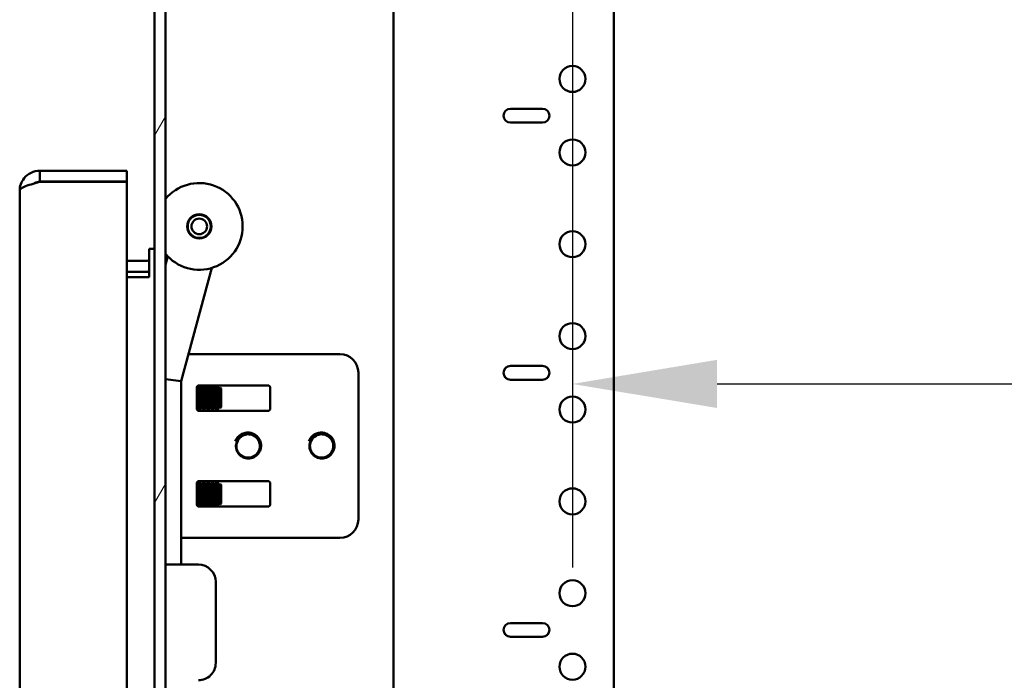
# Model space of a CAD drawing. Units: inches. Extents: x -92 to 339, y 6 to 214.
# Drawn here: x 125 to 132, y 79 to 84 of the extents above; entities that cross this region are included whole.
import ezdxf

# ---------------------------------------------------------------- set-up
doc = ezdxf.new("R2010")
doc.units = ezdxf.units.IN
doc.header["$LTSCALE"] = 10
doc.header["$MEASUREMENT"] = 0
for name, color, linetype, lineweight in [('Dimension (ANSI)', 7, 'Continuous', 25), ('Hatch (ANSI)', 7, 'Continuous', 18), ('Visible (ANSI)', 7, 'Continuous', 50)]:
    doc.layers.add(name, color=color, linetype=linetype, lineweight=lineweight)
doc.styles.add('Hubbell Note Text', font='calibril.ttf')
doc.dimstyles.new('Default (ANSI)', dxfattribs={"dimscale": 10, "dimtxt": 0.125, "dimasz": 0.098425, "dimexe": 0.125, "dimexo": 0.0625, "dimgap": 0.031496, "dimtad": 0, "dimtih": 1, "dimtoh": 1, "dimdec": 3, "dimrnd": 1e-08, "dimzin": 4, "dimdsep": 46, "dimtxsty": 'Hubbell Note Text', "dimcen": 0.09, "dimdle": 0.393701, "dimclrd": 256, "dimclre": 256, "dimclrt": 256, "dimadec": 0, "dimazin": 1, "dimtfac": 0.96, "dimtdec": 3, "dimtofl": 0, "dimtmove": 0, "dimatfit": 3, "dimfxl": 1, "dimtolj": 1, "dimtzin": 4, "dimlwd": -1, "dimlwe": -1, "dimarcsym": 0})

# ---------------------------------------------------------------- blocks, each defined once
blk = doc.blocks.new('*D24')
at = {"layer": 'Defpoints', "color": 0, "transparency": 16777216}
for p in [(128.8266, 84.8426), (147.1391, 84.8426), (147.1391, 81.5169)]:
    blk.add_point(p, dxfattribs=at)
at = {"layer": 'Dimension (ANSI)', "transparency": 16777216}
for p, q in [((128.8266, 84.2176), (128.8266, 80.2669)), ((147.1391, 84.2176), (147.1391, 80.2669)), ((129.8108, 81.5169), (135.5794, 81.5169)), ((146.1548, 81.5169), (140.3863, 81.5169))]:
    blk.add_line(p, q, dxfattribs=at)
for points in [[(129.8108, 81.681), (129.8108, 81.3529), (128.8266, 81.5169)], [(146.1548, 81.681), (146.1548, 81.3529), (147.1391, 81.5169)]]:
    blk.add_solid(points, dxfattribs=at)
at = {"layer": 'Dimension (ANSI)', "transparency": 16777216, "insert": (135.8944, 82.1554), "char_height": 1.25, "attachment_point": 1, "style": 'Hubbell Note Text'}
blk.add_mtext('\\A1;18.31', dxfattribs=at)

msp = doc.modelspace()

# ---------------------------------------------------------------- hatches: boundary and pattern name
at = {"layer": 'Hatch (ANSI)'}
h = msp.add_hatch(dxfattribs=at)
h.set_pattern_fill('ANSI31', color=256, scale=10, angle=15, style=0)
h.paths.add_polyline_path([(125.9828, 40.1666), (126.0568, 40.1666), (126.0568, 88.0186), (125.9828, 88.0186)])

# ---------------------------------------------------------------- linework, layer by layer
at = {"layer": 'Visible (ANSI)'}
for p, q in [((125.9828, 88.0186), (125.9828, 40.1666)), ((126.0568, 40.1666), (126.0568, 88.0186)), ((127.6078, 42.0926), (127.6078, 86.0926)), ((129.1078, 86.0926), (129.1078, 42.0926)), ((128.4047, 83.3895), (128.6235, 83.3895)), ((128.6235, 83.2958), (128.4047, 83.2958)), ((125.7953, 82.9676), (125.2018, 82.9676)), ((125.2018, 82.8936), (125.2018, 82.9676)), ((125.7953, 82.8936), (125.7953, 82.9676)), ((125.2018, 82.8936), (125.7953, 82.8936)), ((125.2018, 82.8929), (125.7953, 82.8929)), ((125.7953, 82.8929), (125.7953, 45.2923)), ((125.0653, 45.3541), (125.0653, 82.8311)), ((125.9465, 82.4361), (125.9465, 82.2431)), ((125.9465, 82.4361), (125.9828, 82.4361)), ((125.7953, 82.3541), (125.9203, 82.3541)), ((126.0568, 82.3284), (126.0724, 82.3865)), ((125.7953, 82.2801), (125.9203, 82.2801)), ((125.9465, 82.2801), (125.9203, 82.2801)), ((126.1652, 81.5352), (126.3718, 82.3063)), ((125.9203, 82.2431), (125.7953, 82.2431)), ((125.9465, 82.2431), (125.9203, 82.2431)), ((126.2147, 81.7197), (127.2448, 81.7197)), ((128.4047, 81.6395), (128.6235, 81.6395)), ((126.0568, 81.5494), (126.1652, 81.5352)), ((127.3698, 81.5947), (127.3698, 80.5947)), ((128.6235, 81.5458), (128.4047, 81.5458)), ((126.1652, 80.2873), (126.1652, 81.5352)), ((126.2698, 81.3493), (126.2698, 81.4915)), ((126.2763, 81.4879), (126.2698, 81.4879)), ((126.2763, 81.4879), (126.2852, 81.5046)), ((126.2763, 81.4879), (126.2763, 81.3573)), ((126.2852, 81.3406), (126.2852, 81.5046)), ((126.2852, 81.5046), (126.2903, 81.5046)), ((126.2855, 81.5072), (126.7542, 81.5072)), ((126.2903, 81.5046), (126.2903, 81.3406)), ((126.2993, 81.4879), (126.2903, 81.5046)), ((126.2993, 81.4879), (126.2993, 81.3573)), ((126.3063, 81.4879), (126.2993, 81.4879)), ((126.3063, 81.4879), (126.3152, 81.5046)), ((126.3063, 81.4879), (126.3063, 81.3573)), ((126.3152, 81.3406), (126.3152, 81.5046)), ((126.3152, 81.5046), (126.3203, 81.5046)), ((126.3203, 81.5046), (126.3203, 81.3406)), ((126.3293, 81.4879), (126.3203, 81.5046)), ((126.3293, 81.4879), (126.3293, 81.3573)), ((126.3363, 81.4879), (126.3293, 81.4879)), ((126.3363, 81.4879), (126.3452, 81.5046)), ((126.3363, 81.4879), (126.3363, 81.3573)), ((126.3452, 81.3406), (126.3452, 81.5046)), ((126.3452, 81.5046), (126.3503, 81.5046)), ((126.3503, 81.5046), (126.3503, 81.3406)), ((126.3593, 81.4879), (126.3503, 81.5046)), ((126.3593, 81.4879), (126.3593, 81.3573)), ((126.3663, 81.4879), (126.3593, 81.4879)), ((126.3663, 81.4879), (126.3752, 81.5046)), ((126.3663, 81.4879), (126.3663, 81.3573)), ((126.3752, 81.3406), (126.3752, 81.5046)), ((126.3752, 81.5046), (126.3803, 81.5046)), ((126.3803, 81.5046), (126.3803, 81.3406)), ((126.3893, 81.4879), (126.3803, 81.5046)), ((126.3893, 81.4879), (126.3893, 81.3573)), ((126.3963, 81.4879), (126.3893, 81.4879)), ((126.3963, 81.4879), (126.4052, 81.5046)), ((126.3963, 81.4879), (126.3963, 81.3573)), ((126.4052, 81.3406), (126.4052, 81.5046)), ((126.4052, 81.5046), (126.4103, 81.5046)), ((126.4103, 81.5046), (126.4103, 81.3406)), ((126.4193, 81.4879), (126.4103, 81.5046)), ((126.4193, 81.4879), (126.4193, 81.3573)), ((126.4263, 81.4879), (126.4193, 81.4879)), ((126.4263, 81.4879), (126.4288, 81.4926)), ((126.4263, 81.4879), (126.4263, 81.3573)), ((126.4288, 81.4926), (126.4288, 81.3526)), ((126.4359, 81.4855), (126.4288, 81.4926)), ((126.4359, 81.3597), (126.4359, 81.4855)), ((126.7698, 81.4915), (126.7698, 81.3493)), ((126.2763, 81.3573), (126.2698, 81.3573)), ((126.2763, 81.3573), (126.2852, 81.3406)), ((126.2852, 81.3406), (126.2903, 81.3406)), ((126.2993, 81.3573), (126.2903, 81.3406)), ((126.3063, 81.3573), (126.2993, 81.3573)), ((126.3063, 81.3573), (126.3152, 81.3406)), ((126.3152, 81.3406), (126.3203, 81.3406)), ((126.3293, 81.3573), (126.3203, 81.3406)), ((126.3363, 81.3573), (126.3293, 81.3573)), ((126.3363, 81.3573), (126.3452, 81.3406)), ((126.3452, 81.3406), (126.3503, 81.3406)), ((126.3593, 81.3573), (126.3503, 81.3406)), ((126.3663, 81.3573), (126.3593, 81.3573)), ((126.3663, 81.3573), (126.3752, 81.3406)), ((126.3752, 81.3406), (126.3803, 81.3406)), ((126.3893, 81.3573), (126.3803, 81.3406)), ((126.3963, 81.3573), (126.3893, 81.3573)), ((126.3963, 81.3573), (126.4052, 81.3406)), ((126.4052, 81.3406), (126.4103, 81.3406)), ((126.4193, 81.3573), (126.4103, 81.3406)), ((126.4263, 81.3573), (126.4193, 81.3573)), ((126.4263, 81.3573), (126.4288, 81.3526)), ((126.4359, 81.3597), (126.4288, 81.3526)), ((126.7542, 81.3337), (126.2855, 81.3337)), ((126.2698, 80.84), (126.2698, 80.6978)), ((126.2763, 80.832), (126.2698, 80.832)), ((126.2763, 80.832), (126.2852, 80.8487)), ((126.2763, 80.832), (126.2763, 80.7014)), ((126.2852, 80.6847), (126.2852, 80.8487)), ((126.2852, 80.8487), (126.2903, 80.8487)), ((126.7542, 80.8557), (126.2855, 80.8557)), ((126.2903, 80.8487), (126.2903, 80.6847)), ((126.2993, 80.832), (126.2903, 80.8487)), ((126.2993, 80.832), (126.2993, 80.7014)), ((126.3063, 80.832), (126.2993, 80.832)), ((126.3063, 80.832), (126.3152, 80.8487)), ((126.3063, 80.832), (126.3063, 80.7014)), ((126.3152, 80.6847), (126.3152, 80.8487)), ((126.3152, 80.8487), (126.3203, 80.8487)), ((126.3203, 80.8487), (126.3203, 80.6847)), ((126.3293, 80.832), (126.3203, 80.8487)), ((126.3293, 80.832), (126.3293, 80.7014)), ((126.3363, 80.832), (126.3293, 80.832)), ((126.3363, 80.832), (126.3452, 80.8487)), ((126.3363, 80.832), (126.3363, 80.7014)), ((126.3452, 80.6847), (126.3452, 80.8487)), ((126.3452, 80.8487), (126.3503, 80.8487)), ((126.3503, 80.8487), (126.3503, 80.6847)), ((126.3593, 80.832), (126.3503, 80.8487)), ((126.3593, 80.832), (126.3593, 80.7014)), ((126.3663, 80.832), (126.3593, 80.832)), ((126.3663, 80.832), (126.3752, 80.8487)), ((126.3663, 80.832), (126.3663, 80.7014)), ((126.3752, 80.6847), (126.3752, 80.8487)), ((126.3752, 80.8487), (126.3803, 80.8487)), ((126.3803, 80.8487), (126.3803, 80.6847)), ((126.3893, 80.832), (126.3803, 80.8487)), ((126.3893, 80.832), (126.3893, 80.7014)), ((126.3963, 80.832), (126.3893, 80.832)), ((126.3963, 80.832), (126.4052, 80.8487)), ((126.3963, 80.832), (126.3963, 80.7014)), ((126.4052, 80.6847), (126.4052, 80.8487)), ((126.4052, 80.8487), (126.4103, 80.8487)), ((126.4103, 80.8487), (126.4103, 80.6847)), ((126.4193, 80.832), (126.4103, 80.8487)), ((126.4193, 80.832), (126.4193, 80.7014)), ((126.4263, 80.832), (126.4193, 80.832)), ((126.4263, 80.832), (126.4288, 80.8367)), ((126.4263, 80.832), (126.4263, 80.7014)), ((126.4288, 80.8367), (126.4288, 80.6967)), ((126.4359, 80.8296), (126.4288, 80.8367)), ((126.4359, 80.7038), (126.4359, 80.8296)), ((126.7698, 80.6978), (126.7698, 80.84)), ((126.2763, 80.7014), (126.2698, 80.7014)), ((126.2763, 80.7014), (126.2852, 80.6847)), ((126.2852, 80.6847), (126.2903, 80.6847)), ((126.2855, 80.6822), (126.7542, 80.6822)), ((126.2993, 80.7014), (126.2903, 80.6847)), ((126.3063, 80.7014), (126.2993, 80.7014)), ((126.3063, 80.7014), (126.3152, 80.6847)), ((126.3152, 80.6847), (126.3203, 80.6847)), ((126.3293, 80.7014), (126.3203, 80.6847)), ((126.3363, 80.7014), (126.3293, 80.7014)), ((126.3363, 80.7014), (126.3452, 80.6847)), ((126.3452, 80.6847), (126.3503, 80.6847)), ((126.3593, 80.7014), (126.3503, 80.6847)), ((126.3663, 80.7014), (126.3593, 80.7014)), ((126.3663, 80.7014), (126.3752, 80.6847)), ((126.3752, 80.6847), (126.3803, 80.6847)), ((126.3893, 80.7014), (126.3803, 80.6847)), ((126.3963, 80.7014), (126.3893, 80.7014)), ((126.3963, 80.7014), (126.4052, 80.6847)), ((126.4052, 80.6847), (126.4103, 80.6847)), ((126.4193, 80.7014), (126.4103, 80.6847)), ((126.4263, 80.7014), (126.4193, 80.7014)), ((126.4263, 80.7014), (126.4288, 80.6967)), ((126.4359, 80.7038), (126.4288, 80.6967)), ((126.1652, 80.4697), (127.2448, 80.4697)), ((126.2811, 80.2873), (126.0568, 80.2873)), ((126.3992, 80.1692), (126.3992, 79.618)), ((128.4047, 79.8895), (128.6235, 79.8895)), ((128.6235, 79.7958), (128.4047, 79.7958))]:
    msp.add_line(p, q, dxfattribs=at)
for centre, radius in [((128.8266, 83.5926), 0.0885), ((128.8266, 83.0926), 0.0885), ((126.2872, 82.5891), 0.0827), ((126.2872, 82.5891), 0.0787), ((126.2872, 82.5891), 0.0531), ((128.8266, 82.4676), 0.0885), ((128.8266, 81.8426), 0.0885), ((128.8266, 81.3426), 0.0885), ((128.8266, 80.7176), 0.0885), ((128.8266, 80.0926), 0.0885), ((128.8266, 79.5926), 0.0885)]:
    msp.add_circle(centre, radius, dxfattribs=at)
for centre, radius, start, end in [((128.4047, 83.3426), 0.0469, 90, 270), ((128.6235, 83.3426), 0.0469, 270, 90), ((126.2872, 82.5891), 0.2953, 218.73718, 141.26282), ((125.9203, 82.4166), 0.0625, 270, 294.68977), ((125.9203, 82.4166), 0.1365, 270, 281.02614), ((127.2448, 81.5947), 0.125, 0, 90), ((128.4047, 81.5926), 0.0469, 90, 270), ((128.6235, 81.5926), 0.0469, 270, 90), ((126.2855, 81.4915), 0.0156, 90, 180), ((126.7542, 81.4915), 0.0156, 0, 90), ((126.2855, 81.3493), 0.0156, 180, 270), ((126.7542, 81.3493), 0.0156, 270, 0), ((126.6198, 81.0947), 0.093, 133.41167, 160.01597), ((126.6198, 81.0947), 0.0795, 118.26015, 258.3475), ((127.1198, 81.0947), 0.093, 133.41167, 160.01597), ((127.1198, 81.0947), 0.0795, 118.22994, 258.34748), ((126.6198, 81.0947), 0.0795, 258.3475, 259.15812), ((127.1198, 81.0947), 0.0795, 258.34748, 259.15437), ((126.2855, 80.84), 0.0156, 90, 180), ((126.7542, 80.84), 0.0156, 0, 90), ((126.2855, 80.6978), 0.0156, 180, 270), ((126.7542, 80.6978), 0.0156, 270, 0), ((127.2448, 80.5947), 0.125, 270, 0), ((126.2811, 80.1692), 0.1181, 0, 90), ((128.4047, 79.8426), 0.0469, 90, 270), ((128.6235, 79.8426), 0.0469, 270, 90), ((126.2811, 79.618), 0.1181, 270, 0.00003)]:
    msp.add_arc(centre, radius, start, end, dxfattribs=at)
for points, knots in [([(125.2018, 82.9676), (125.161, 82.9676), (125.0903, 82.9333), (125.0653, 82.8618), (125.0653, 82.8311)], [0, 0, 0, 0, 0.897598, 1.570796, 1.570796, 1.570796, 1.570796]), ([(125.0653, 82.8311), (125.0653, 82.84), (125.0903, 82.8606), (125.161, 82.8811), (125.2018, 82.8929)], [0, 0, 0, 0, 0.673198, 1.570796, 1.570796, 1.570796, 1.570796]), ([(125.1663, 82.8826), (125.1666, 82.8827), (125.1669, 82.8829), (125.1722, 82.8865), (125.1778, 82.8892), (125.1896, 82.8927), (125.1957, 82.8936), (125.2018, 82.8936)], [-0.1134901, -0.1134901, -0.1134901, -0.1134901, -0.1107123, -0.1107123, -0.0553072, -0.0553072, 0, 0, 0, 0]), ([(126.3644, 82.5684), (126.3618, 82.5585), (126.357, 82.5486), (126.3439, 82.5318), (126.3357, 82.5248), (126.3186, 82.5149), (126.3085, 82.5113), (126.2873, 82.5084), (126.2764, 82.5092), (126.2566, 82.5145), (126.2467, 82.5193), (126.2298, 82.5324), (126.2228, 82.5406), (126.2129, 82.5577), (126.2093, 82.5678), (126.2065, 82.5889), (126.2072, 82.5999), (126.2126, 82.6198), (126.2174, 82.6296), (126.2304, 82.6465), (126.2386, 82.6535), (126.2557, 82.6633), (126.2659, 82.667), (126.287, 82.6698), (126.298, 82.6691), (126.3178, 82.6637), (126.3277, 82.6589), (126.3445, 82.6459), (126.3515, 82.6377), (126.3614, 82.6205), (126.365, 82.6104), (126.3679, 82.5893), (126.3671, 82.5784), (126.3644, 82.5684)], [0, 0, 0, 0, 0.078351, 0.078351, 0.156703, 0.156703, 0.234807, 0.234807, 0.312911, 0.312911, 0.391015, 0.391015, 0.46912, 0.46912, 0.547471, 0.547471, 0.625822, 0.625822, 0.704174, 0.704174, 0.782525, 0.782525, 0.860629, 0.860629, 0.938733, 0.938733, 1.016838, 1.016838, 1.094942, 1.094942, 1.173293, 1.173293, 1.251645, 1.251645, 1.251645, 1.251645]), ([(126.6198, 81.0137), (126.6234, 81.0136), (126.627, 81.0138), (126.6348, 81.0147), (126.639, 81.0156), (126.6469, 81.0178), (126.6508, 81.0192), (126.6589, 81.0228), (126.6631, 81.0252), (126.6734, 81.0322), (126.6791, 81.0374), (126.689, 81.0492), (126.6931, 81.0558), (126.7009, 81.0738), (126.7031, 81.0849), (126.7034, 81.1049), (126.702, 81.1143), (126.696, 81.1323), (126.6915, 81.1408), (126.681, 81.1545), (126.6755, 81.1599), (126.6609, 81.1711), (126.6513, 81.1759), (126.6297, 81.1822), (126.618, 81.1831), (126.5983, 81.1809), (126.5904, 81.1789), (126.5726, 81.1718), (126.5632, 81.1659), (126.55, 81.1538), (126.5455, 81.1487), (126.538, 81.1379), (126.535, 81.1323), (126.5324, 81.1265)], [0.000199, 0.000199, 0.000199, 0.000199, 0.027757, 0.027757, 0.060023, 0.060023, 0.091002, 0.091002, 0.12799, 0.12799, 0.186165, 0.186165, 0.245665, 0.245665, 0.335465, 0.335465, 0.415718, 0.415718, 0.497023, 0.497023, 0.562095, 0.562095, 0.653553, 0.653553, 0.753266, 0.753266, 0.82228, 0.82228, 0.916064, 0.916064, 0.973765, 0.973765, 1.027669, 1.027669, 1.027669, 1.027669]), ([(126.6198, 81.0096), (126.6185, 81.0096), (126.6172, 81.0096), (126.6159, 81.0097), (126.615, 81.0098), (126.614, 81.0099), (126.6131, 81.01), (126.6061, 81.0106), (126.5993, 81.0122), (126.5928, 81.0145), (126.5887, 81.016), (126.5847, 81.0178), (126.5809, 81.0199), (126.5747, 81.0232), (126.569, 81.0273), (126.5639, 81.032), (126.5608, 81.0349), (126.5578, 81.0381), (126.5552, 81.0414), (126.5525, 81.0447), (126.5502, 81.0482), (126.5481, 81.0518), (126.5447, 81.0578), (126.542, 81.0642), (126.5401, 81.071), (126.5382, 81.0776), (126.5372, 81.0845), (126.537, 81.0915), (126.5369, 81.0956), (126.5372, 81.0997), (126.5377, 81.1037), (126.5385, 81.1105), (126.5402, 81.1171), (126.5426, 81.1234), (126.5435, 81.1258), (126.5446, 81.1281), (126.5457, 81.1303), (126.5464, 81.1317), (126.5471, 81.1332), (126.5479, 81.1345), (126.5513, 81.1404), (126.5554, 81.1459), (126.5602, 81.1508), (126.563, 81.1537), (126.566, 81.1564), (126.5693, 81.1589), (126.5747, 81.1631), (126.5806, 81.1665), (126.5869, 81.1692), (126.5906, 81.1708), (126.5944, 81.1721), (126.5982, 81.1731), (126.6017, 81.174), (126.6053, 81.1747), (126.6088, 81.1752), (126.6155, 81.176), (126.6222, 81.176), (126.6289, 81.1752), (126.6293, 81.1751), (126.6297, 81.1751), (126.6301, 81.175), (126.6369, 81.1741), (126.6435, 81.1723), (126.6498, 81.1697), (126.6534, 81.1682), (126.6569, 81.1664), (126.6603, 81.1644), (126.6661, 81.161), (126.6714, 81.1569), (126.6761, 81.1522), (126.6776, 81.1508), (126.6789, 81.1493), (126.6803, 81.1477), (126.6815, 81.1463), (126.6827, 81.1448), (126.6839, 81.1432), (126.6879, 81.1378), (126.6912, 81.132), (126.6938, 81.1258), (126.6953, 81.1221), (126.6965, 81.1184), (126.6974, 81.1146), (126.6991, 81.108), (126.6999, 81.1013), (126.6998, 81.0946), (126.6998, 81.0907), (126.6995, 81.0868), (126.6989, 81.0829), (126.6984, 81.0798), (126.6977, 81.0767), (126.6969, 81.0737), (126.6951, 81.0673), (126.6926, 81.0612), (126.6892, 81.0554), (126.6889, 81.0547), (126.6885, 81.0541), (126.6881, 81.0534), (126.6846, 81.0477), (126.6803, 81.0424), (126.6755, 81.0377), (126.6727, 81.035), (126.6698, 81.0325), (126.6666, 81.0303), (126.6612, 81.0263), (126.6554, 81.0232), (126.6492, 81.0207), (126.6478, 81.0202), (126.6463, 81.0196), (126.6448, 81.0191), (126.6426, 81.0184), (126.6403, 81.0178), (126.6381, 81.0173), (126.6325, 81.016), (126.6269, 81.0153), (126.6211, 81.0152), (126.6207, 81.0152), (126.6203, 81.0152), (126.6199, 81.0152)], [0.884246, 0.884246, 0.884246, 0.884246, 0.894294, 0.894294, 0.894294, 0.90167, 0.90167, 0.90167, 0.955155, 0.955155, 0.955155, 0.988295, 0.988295, 0.988295, 1.041642, 1.041642, 1.041642, 1.074442, 1.074442, 1.074442, 1.106834, 1.106834, 1.106834, 1.16016, 1.16016, 1.16016, 1.213243, 1.213243, 1.213243, 1.244475, 1.244475, 1.244475, 1.296636, 1.296636, 1.296636, 1.316059, 1.316059, 1.316059, 1.328303, 1.328303, 1.328303, 1.380624, 1.380624, 1.380624, 1.411677, 1.411677, 1.411677, 1.463872, 1.463872, 1.463872, 1.494631, 1.494631, 1.494631, 1.522347, 1.522347, 1.522347, 1.574207, 1.574207, 1.574207, 1.577202, 1.577202, 1.577202, 1.62933, 1.62933, 1.62933, 1.659426, 1.659426, 1.659426, 1.710786, 1.710786, 1.710786, 1.726436, 1.726436, 1.726436, 1.741341, 1.741341, 1.741341, 1.79289, 1.79289, 1.79289, 1.822987, 1.822987, 1.822987, 1.874489, 1.874489, 1.874489, 1.904412, 1.904412, 1.904412, 1.928738, 1.928738, 1.928738, 1.979948, 1.979948, 1.979948, 1.985672, 1.985672, 1.985672, 2.037299, 2.037299, 2.037299, 2.066836, 2.066836, 2.066836, 2.11787, 2.11787, 2.11787, 2.130079, 2.130079, 2.130079, 2.147969, 2.147969, 2.147969, 2.191699, 2.191699, 2.191699, 2.194863, 2.194863, 2.194863, 2.194863]), ([(126.5999, 81.1716), (126.5934, 81.1699), (126.5871, 81.1674), (126.5813, 81.1642), (126.5781, 81.1624), (126.575, 81.1605), (126.5721, 81.1583), (126.5694, 81.1563), (126.5669, 81.1541), (126.5645, 81.1518), (126.5597, 81.1471), (126.5554, 81.1419), (126.5519, 81.1361), (126.5484, 81.1304), (126.5456, 81.1242), (126.5436, 81.1178), (126.5426, 81.1147), (126.5419, 81.1115), (126.5413, 81.1083), (126.5401, 81.1017), (126.5398, 81.0951), (126.5403, 81.0885), (126.5404, 81.0863), (126.5407, 81.084), (126.541, 81.0818), (126.5412, 81.0809), (126.5413, 81.08), (126.5415, 81.079), (126.5428, 81.0725), (126.5448, 81.0661), (126.5477, 81.0601), (126.549, 81.0573), (126.5505, 81.0545), (126.5522, 81.0518), (126.5558, 81.046), (126.5601, 81.0407), (126.565, 81.0361), (126.5672, 81.0339), (126.5696, 81.0319), (126.572, 81.03), (126.5761, 81.027), (126.5805, 81.0243), (126.585, 81.022), (126.5893, 81.0199), (126.5937, 81.0182), (126.5983, 81.0169), (126.6047, 81.015), (126.6114, 81.0139), (126.6181, 81.0137), (126.6187, 81.0137), (126.6193, 81.0137), (126.6198, 81.0137)], [0.0000325, 0.0000325, 0.0000325, 0.0000325, 0.0511682, 0.0511682, 0.0511682, 0.0790333, 0.0790333, 0.0790333, 0.1047918, 0.1047918, 0.1047918, 0.1563697, 0.1563697, 0.1563697, 0.2077381, 0.2077381, 0.2077381, 0.2324675, 0.2324675, 0.2324675, 0.2833704, 0.2833704, 0.2833704, 0.3005182, 0.3005182, 0.3005182, 0.3078799, 0.3078799, 0.3078799, 0.3588477, 0.3588477, 0.3588477, 0.3830661, 0.3830661, 0.3830661, 0.4346336, 0.4346336, 0.4346336, 0.4583459, 0.4583459, 0.4583459, 0.4974114, 0.4974114, 0.4974114, 0.533927, 0.533927, 0.533927, 0.5853138, 0.5853138, 0.5853138, 0.5896413, 0.5896413, 0.5896413, 0.5896413]), ([(126.5559, 81.1622), (126.5645, 81.1699), (126.5745, 81.1759), (126.5939, 81.1832), (126.6029, 81.1852), (126.6214, 81.1863), (126.6309, 81.1855), (126.6517, 81.1802), (126.6627, 81.1749), (126.6764, 81.1645), (126.6802, 81.161), (126.6909, 81.1496), (126.6968, 81.1407), (126.7058, 81.1192), (126.7078, 81.1075), (126.7078, 81.0878), (126.7064, 81.0788), (126.7003, 81.0594), (126.6948, 81.0493), (126.6802, 81.0318), (126.6711, 81.0245), (126.6542, 81.0157), (126.6471, 81.0131), (126.6332, 81.0101), (126.6265, 81.0094), (126.6198, 81.0096)], [0, 0, 0, 0, 0.0878499, 0.0878499, 0.1578436, 0.1578436, 0.229487, 0.229487, 0.3215298, 0.3215298, 0.3607594, 0.3607594, 0.4412955, 0.4412955, 0.5387639, 0.5387639, 0.62117, 0.62117, 0.7242547, 0.7242547, 0.8287004, 0.8287004, 0.8973258, 0.8973258, 0.9579398, 0.9579398, 0.9579398, 0.9579398]), ([(126.6993, 81.0947), (126.6993, 81.1058), (126.697, 81.1168), (126.6926, 81.1268), (126.6823, 81.15), (126.6599, 81.1679), (126.635, 81.1727), (126.6235, 81.175), (126.6114, 81.1746), (126.5999, 81.1716)], [-21.991149, -21.991149, -21.991149, -21.991149, -21.574773, -21.574773, -21.574773, -20.612594, -20.612594, -20.612594, -20.166727, -20.166727, -20.166727, -20.166727]), ([(127.1198, 81.0137), (127.1234, 81.0136), (127.127, 81.0138), (127.1348, 81.0147), (127.139, 81.0156), (127.1469, 81.0178), (127.1508, 81.0192), (127.1589, 81.0229), (127.1631, 81.0252), (127.1734, 81.0323), (127.1791, 81.0374), (127.189, 81.0492), (127.1931, 81.0559), (127.201, 81.0738), (127.2031, 81.0849), (127.2034, 81.1049), (127.202, 81.1143), (127.196, 81.1324), (127.1915, 81.1408), (127.181, 81.1545), (127.1755, 81.1599), (127.1609, 81.1711), (127.1513, 81.1759), (127.1298, 81.1822), (127.118, 81.1831), (127.0984, 81.1809), (127.0904, 81.1789), (127.0726, 81.1718), (127.0632, 81.1659), (127.05, 81.1538), (127.0455, 81.1487), (127.038, 81.1379), (127.035, 81.1323), (127.0324, 81.1265)], [0.000197, 0.000197, 0.000197, 0.000197, 0.027755, 0.027755, 0.06001, 0.06001, 0.09101, 0.09101, 0.128039, 0.128039, 0.1863, 0.1863, 0.245819, 0.245819, 0.335528, 0.335528, 0.415746, 0.415746, 0.496995, 0.496995, 0.562066, 0.562066, 0.653459, 0.653459, 0.753165, 0.753165, 0.822247, 0.822247, 0.915988, 0.915988, 0.97372, 0.97372, 1.027607, 1.027607, 1.027607, 1.027607]), ([(127.1198, 81.0096), (127.1185, 81.0096), (127.1172, 81.0096), (127.1159, 81.0097), (127.115, 81.0098), (127.114, 81.0099), (127.1131, 81.01), (127.1061, 81.0106), (127.0993, 81.0122), (127.0928, 81.0145), (127.0887, 81.016), (127.0847, 81.0178), (127.0809, 81.0199), (127.0747, 81.0232), (127.069, 81.0273), (127.0639, 81.032), (127.0608, 81.0349), (127.0578, 81.0381), (127.0552, 81.0414), (127.0525, 81.0447), (127.0502, 81.0482), (127.0481, 81.0518), (127.0447, 81.0578), (127.042, 81.0642), (127.0401, 81.071), (127.0382, 81.0776), (127.0372, 81.0845), (127.037, 81.0915), (127.0369, 81.0956), (127.0372, 81.0997), (127.0377, 81.1037), (127.0385, 81.1105), (127.0402, 81.1171), (127.0426, 81.1234), (127.0435, 81.1258), (127.0446, 81.1281), (127.0457, 81.1303), (127.0464, 81.1317), (127.0471, 81.1332), (127.0479, 81.1345), (127.0513, 81.1404), (127.0554, 81.1459), (127.0602, 81.1508), (127.063, 81.1537), (127.066, 81.1564), (127.0693, 81.1589), (127.0747, 81.1631), (127.0806, 81.1665), (127.0869, 81.1692), (127.0906, 81.1708), (127.0944, 81.1721), (127.0982, 81.1731), (127.1017, 81.174), (127.1053, 81.1747), (127.1088, 81.1752), (127.1155, 81.176), (127.1222, 81.176), (127.1289, 81.1752), (127.1293, 81.1751), (127.1297, 81.1751), (127.1301, 81.175), (127.1369, 81.1741), (127.1435, 81.1723), (127.1498, 81.1697), (127.1534, 81.1682), (127.1569, 81.1664), (127.1603, 81.1644), (127.1661, 81.161), (127.1714, 81.1569), (127.1761, 81.1522), (127.1776, 81.1508), (127.1789, 81.1493), (127.1803, 81.1477), (127.1815, 81.1463), (127.1827, 81.1448), (127.1839, 81.1432), (127.1879, 81.1378), (127.1912, 81.132), (127.1938, 81.1258), (127.1953, 81.1221), (127.1965, 81.1184), (127.1974, 81.1146), (127.1991, 81.108), (127.1999, 81.1013), (127.1998, 81.0946), (127.1998, 81.0907), (127.1995, 81.0868), (127.1989, 81.0829), (127.1984, 81.0798), (127.1977, 81.0767), (127.1969, 81.0737), (127.1951, 81.0673), (127.1926, 81.0612), (127.1892, 81.0554), (127.1889, 81.0547), (127.1885, 81.0541), (127.1881, 81.0534), (127.1846, 81.0477), (127.1803, 81.0424), (127.1755, 81.0377), (127.1727, 81.035), (127.1698, 81.0325), (127.1666, 81.0303), (127.1612, 81.0263), (127.1554, 81.0232), (127.1492, 81.0207), (127.1478, 81.0202), (127.1463, 81.0196), (127.1448, 81.0191), (127.1426, 81.0184), (127.1403, 81.0178), (127.1381, 81.0173), (127.1325, 81.016), (127.1269, 81.0153), (127.1211, 81.0152), (127.1207, 81.0152), (127.1203, 81.0152), (127.1199, 81.0152)], [0.884246, 0.884246, 0.884246, 0.884246, 0.894294, 0.894294, 0.894294, 0.90167, 0.90167, 0.90167, 0.955155, 0.955155, 0.955155, 0.988295, 0.988295, 0.988295, 1.041642, 1.041642, 1.041642, 1.074442, 1.074442, 1.074442, 1.106834, 1.106834, 1.106834, 1.16016, 1.16016, 1.16016, 1.213243, 1.213243, 1.213243, 1.244475, 1.244475, 1.244475, 1.296636, 1.296636, 1.296636, 1.316059, 1.316059, 1.316059, 1.328303, 1.328303, 1.328303, 1.380624, 1.380624, 1.380624, 1.411677, 1.411677, 1.411677, 1.463872, 1.463872, 1.463872, 1.494631, 1.494631, 1.494631, 1.522347, 1.522347, 1.522347, 1.574207, 1.574207, 1.574207, 1.577202, 1.577202, 1.577202, 1.62933, 1.62933, 1.62933, 1.659426, 1.659426, 1.659426, 1.710786, 1.710786, 1.710786, 1.726436, 1.726436, 1.726436, 1.741341, 1.741341, 1.741341, 1.79289, 1.79289, 1.79289, 1.822987, 1.822987, 1.822987, 1.874489, 1.874489, 1.874489, 1.904412, 1.904412, 1.904412, 1.928738, 1.928738, 1.928738, 1.979948, 1.979948, 1.979948, 1.985672, 1.985672, 1.985672, 2.037299, 2.037299, 2.037299, 2.066836, 2.066836, 2.066836, 2.11787, 2.11787, 2.11787, 2.130079, 2.130079, 2.130079, 2.147969, 2.147969, 2.147969, 2.191699, 2.191699, 2.191699, 2.194864, 2.194864, 2.194864, 2.194864]), ([(127.0999, 81.1716), (127.0934, 81.1699), (127.0871, 81.1674), (127.0813, 81.1642), (127.0781, 81.1624), (127.075, 81.1605), (127.0721, 81.1583), (127.0694, 81.1563), (127.0669, 81.1541), (127.0645, 81.1518), (127.0597, 81.1471), (127.0554, 81.1419), (127.0519, 81.1361), (127.0484, 81.1304), (127.0456, 81.1242), (127.0436, 81.1178), (127.0426, 81.1147), (127.0419, 81.1115), (127.0413, 81.1083), (127.0401, 81.1017), (127.0398, 81.0951), (127.0403, 81.0885), (127.0404, 81.0863), (127.0407, 81.084), (127.041, 81.0818), (127.0412, 81.0809), (127.0413, 81.08), (127.0415, 81.079), (127.0428, 81.0725), (127.0448, 81.0661), (127.0477, 81.0601), (127.049, 81.0573), (127.0505, 81.0545), (127.0522, 81.0518), (127.0558, 81.046), (127.0601, 81.0407), (127.065, 81.0361), (127.0672, 81.0339), (127.0696, 81.0319), (127.072, 81.03), (127.0761, 81.027), (127.0805, 81.0243), (127.085, 81.022), (127.0893, 81.0199), (127.0937, 81.0182), (127.0983, 81.0169), (127.1047, 81.015), (127.1114, 81.0139), (127.1181, 81.0137), (127.1187, 81.0137), (127.1193, 81.0137), (127.1198, 81.0137)], [0.0000325, 0.0000325, 0.0000325, 0.0000325, 0.0511682, 0.0511682, 0.0511682, 0.0790333, 0.0790333, 0.0790333, 0.1047918, 0.1047918, 0.1047918, 0.1563697, 0.1563697, 0.1563697, 0.207738, 0.207738, 0.207738, 0.2324675, 0.2324675, 0.2324675, 0.2833702, 0.2833702, 0.2833702, 0.3005182, 0.3005182, 0.3005182, 0.3078799, 0.3078799, 0.3078799, 0.3588475, 0.3588475, 0.3588475, 0.3830661, 0.3830661, 0.3830661, 0.4346336, 0.4346336, 0.4346336, 0.4583459, 0.4583459, 0.4583459, 0.4974114, 0.4974114, 0.4974114, 0.533927, 0.533927, 0.533927, 0.5853138, 0.5853138, 0.5853138, 0.5896413, 0.5896413, 0.5896413, 0.5896413]), ([(127.0559, 81.1622), (127.0645, 81.1699), (127.0745, 81.1759), (127.0939, 81.1832), (127.1029, 81.1852), (127.1214, 81.1863), (127.1309, 81.1855), (127.1517, 81.1802), (127.1627, 81.1749), (127.1764, 81.1645), (127.1802, 81.161), (127.1909, 81.1496), (127.1968, 81.1407), (127.2058, 81.1192), (127.2078, 81.1075), (127.2078, 81.0877), (127.2064, 81.0788), (127.2003, 81.0594), (127.1948, 81.0493), (127.1802, 81.0318), (127.1711, 81.0245), (127.1542, 81.0157), (127.1471, 81.0131), (127.1332, 81.0101), (127.1265, 81.0094), (127.1198, 81.0096)], [0, 0, 0, 0, 0.0878263, 0.0878263, 0.1578061, 0.1578061, 0.2295112, 0.2295112, 0.3215474, 0.3215474, 0.3607959, 0.3607959, 0.4412917, 0.4412917, 0.5387747, 0.5387747, 0.6211386, 0.6211386, 0.7241903, 0.7241903, 0.8286125, 0.8286125, 0.8972381, 0.8972381, 0.9578363, 0.9578363, 0.9578363, 0.9578363]), ([(127.1993, 81.0947), (127.1993, 81.1058), (127.197, 81.1168), (127.1926, 81.1268), (127.1823, 81.15), (127.1599, 81.1679), (127.135, 81.1727), (127.1235, 81.175), (127.1114, 81.1746), (127.0999, 81.1716)], [-21.991149, -21.991149, -21.991149, -21.991149, -21.574773, -21.574773, -21.574773, -20.612594, -20.612594, -20.612594, -20.166727, -20.166727, -20.166727, -20.166727]), ([(126.6049, 81.0167), (126.6115, 81.0154), (126.6182, 81.0149), (126.6248, 81.0153), (126.6501, 81.0169), (126.6746, 81.0317), (126.6878, 81.0534), (126.6953, 81.0657), (126.6993, 81.0802), (126.6993, 81.0947)], [-23.751641, -23.751641, -23.751641, -23.751641, -23.499132, -23.499132, -23.499132, -22.536953, -22.536953, -22.536953, -21.991443, -21.991443, -21.991443, -21.991443]), ([(127.1049, 81.0167), (127.1115, 81.0154), (127.1182, 81.0149), (127.1248, 81.0153), (127.1501, 81.0169), (127.1746, 81.0317), (127.1878, 81.0534), (127.1953, 81.0657), (127.1993, 81.0802), (127.1993, 81.0947)], [-23.751707, -23.751707, -23.751707, -23.751707, -23.499132, -23.499132, -23.499132, -22.536953, -22.536953, -22.536953, -21.991443, -21.991443, -21.991443, -21.991443]), ([(126.6199, 81.0152), (126.6172, 81.0152), (126.6145, 81.0153), (126.6103, 81.0157), (126.6089, 81.0159), (126.6066, 81.0163), (126.6057, 81.0164), (126.6049, 81.0166)], [0.00002337, 0.00002337, 0.00002337, 0.00002337, 0.02073858, 0.02073858, 0.03189919, 0.03189919, 0.03847877, 0.03847877, 0.03847877, 0.03847877]), ([(127.1199, 81.0152), (127.1172, 81.0152), (127.1145, 81.0153), (127.1103, 81.0157), (127.1089, 81.0159), (127.1066, 81.0163), (127.1057, 81.0164), (127.1049, 81.0166)], [0.000023, 0.000023, 0.000023, 0.000023, 0.02073818, 0.02073818, 0.03189827, 0.03189827, 0.03849156, 0.03849156, 0.03849156, 0.03849156])]:
    msp.add_open_spline(points, degree=3, knots=knots, dxfattribs=at)
for points in [[(125.2018, 82.8929), (125.1899, 82.8895), (125.1779, 82.886), (125.1664, 82.8826)], [(126.6989, 81.1033), (126.6988, 81.1035), (126.6988, 81.1038), (126.6988, 81.104)], [(127.1989, 81.1033), (127.1988, 81.1035), (127.1988, 81.1038), (127.1988, 81.104)]]:
    msp.add_open_spline(points, degree=3, dxfattribs=at)

# ---------------------------------------------------------------- dimensions: what is measured, and where the dimension line sits
at = {"layer": 'Dimension (ANSI)'}
dim = msp.add_linear_dim(base=(147.1391, 81.5169), p1=(128.8266, 84.8426), p2=(147.1391, 84.8426), angle=180, dimstyle='Default (ANSI)', override={"dimgap": 0.031496, "dimtih": 0, "dimtoh": 0, "dimdec": 2, "dimtol": 0, "dimlim": 0, "dimtp": 0, "dimtm": 0, "dimtdec": 3, "dimatfit": 1}, dxfattribs=at)
dim.commit()
dim.dimension.update_dxf_attribs({"geometry": '*D24', "text_midpoint": (137.9828, 81.5169), "dimtype": 160})

doc.saveas('drawing.dxf')
